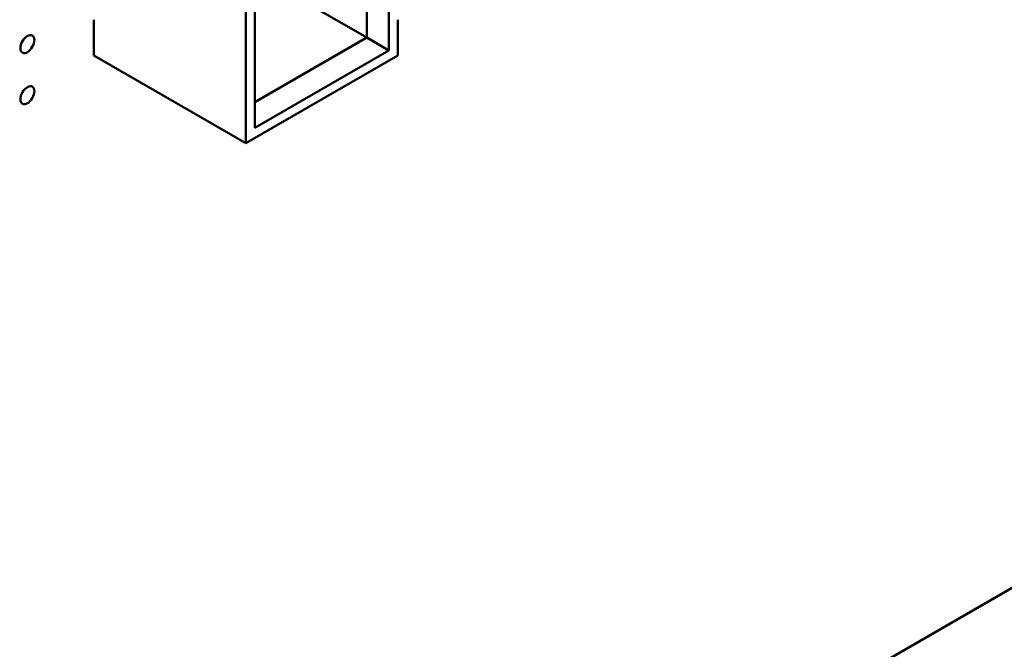
# Model space of a CAD drawing. Units: inches. Extents: x 2 to 108, y 1 to 84.
# Drawn here: x 51 to 52, y 67 to 68 of the extents above; entities that cross this region are included whole.
import ezdxf

# ---------------------------------------------------------------- set-up
doc = ezdxf.new("R2010")
doc.units = ezdxf.units.IN
doc.header["$LTSCALE"] = 5
doc.header["$MEASUREMENT"] = 0
doc.layers.add('Visible (ANSI)', color=7, linetype='Continuous', lineweight=50)

msp = doc.modelspace()

# ---------------------------------------------------------------- linework, layer by layer
at = {"layer": 'Visible (ANSI)'}
for p, q in [((51.1844, 67.6014), (51.1844, 68.2546)), ((51.1549, 68.2376), (51.1549, 67.6184)), ((51.0058, 67.7501), (51.0058, 67.4983)), ((50.994, 67.7433), (50.994, 67.4779)), ((51.1549, 67.6184), (51.0247, 67.6936)), ((50.7919, 67.6422), (50.7919, 67.5946)), ((51.1962, 67.5946), (51.1962, 67.6422)), ((51.1549, 67.6184), (51.0058, 67.5323)), ((51.1844, 67.6014), (51.1549, 67.6184)), ((50.7919, 67.5946), (50.994, 67.4779)), ((50.994, 67.4779), (51.1962, 67.5946)), ((51.0058, 67.4983), (51.1844, 67.6014)), ((52.222, 67.0061), (51.5385, 66.6115))]:
    msp.add_line(p, q, dxfattribs=at)
for centre in [(50.7032, 67.6098), (50.7032, 67.5417)]:
    msp.add_ellipse(centre, major_axis=(-0.0066, -0.0114), ratio=0.57735, dxfattribs=at)

doc.saveas('drawing.dxf')
